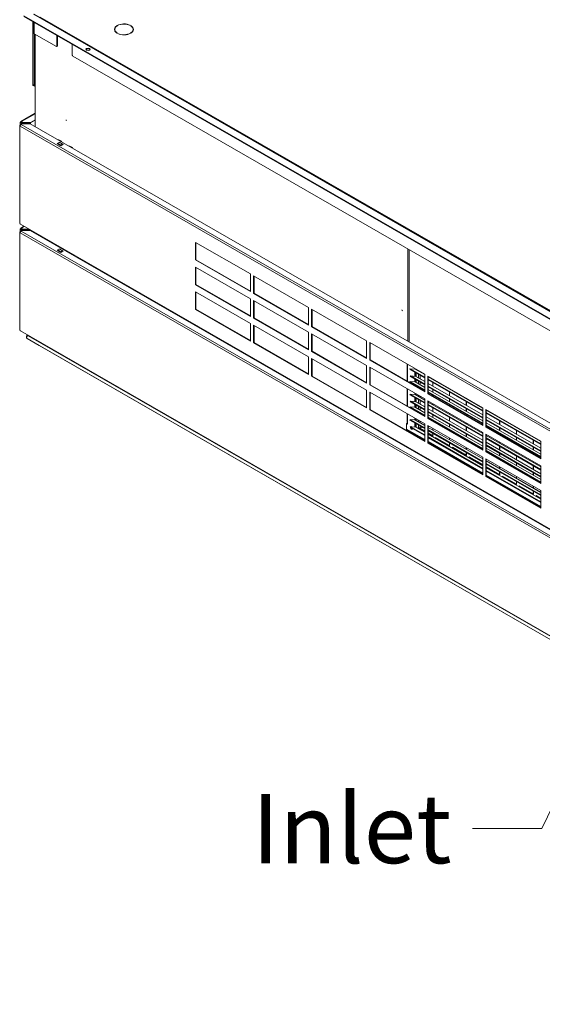
# Model space of a CAD drawing. Units: millimetres. Extents: x 159 to 5491, y 203 to 3815.
# Drawn here: x 203 to 562, y 205 to 881 of the extents above; entities that cross this region are included whole.
import ezdxf

# ---------------------------------------------------------------- set-up
doc = ezdxf.new("R2010")
doc.units = ezdxf.units.MM
doc.header["$LTSCALE"] = 19
for name, color, linetype, lineweight in [('AM - Tekst', 7, 'Continuous', 15), ('Visible (Drawing)', 7, 'Continuous', 5), ('Visible Narrow (ISO)', 7, 'Continuous', 5)]:
    doc.layers.add(name, color=color, linetype=linetype, lineweight=lineweight)
doc.styles.add('Note Text (ISO)', font='arial.ttf')
doc.dimstyles.new('Default - Method 1b (ISO)$7', dxfattribs={"dimscale": 19, "dimtxt": 2.5, "dimasz": 2.5, "dimexe": 3.175, "dimexo": 0, "dimgap": 0.762, "dimtad": 1, "dimtoh": 1, "dimrnd": 1e-08, "dimtxsty": 'Note Text (ISO)', "dimcen": 0.09, "dimdle": 10, "dimclrd": 256, "dimclre": 256, "dimclrt": 256, "dimazin": 2, "dimtfac": 1.4, "dimtmove": 0, "dimatfit": 3, "dimfxl": 1, "dimtolj": 1, "dimlwd": -1, "dimlwe": -1, "dimarcsym": 0})

msp = doc.modelspace()

# ---------------------------------------------------------------- linework, layer by layer
at = {"layer": 'Visible (Drawing)'}
for p, q in [((205.575, 884.062), (999.081, 427.112)), ((205.575, 883.577), (999.081, 426.627)), ((211.662, 880.071), (211.662, 836.844)), ((212.154, 879.788), (212.154, 872.284)), ((212.675, 885.208), (1001.563, 430.918)), ((1001.054, 431.64), (216.785, 883.271)), ((278.581, 877.606), (278.454, 877.533)), ((279.081, 877.168), (279.207, 877.241)), ((279.207, 877.081), (279.207, 877.241)), ((212.502, 836.361), (212.502, 871.8)), ((227.826, 862.975), (212.502, 871.8)), ((213.216, 807.916), (213.216, 871.389)), ((228.246, 863.219), (228.246, 870.521)), ((228.666, 870.279), (228.666, 863.461)), ((269.488, 872.37), (269.362, 872.297)), ((269.995, 871.937), (270.122, 872.009)), ((270.122, 871.875), (270.122, 872.009)), ((228.543, 863.188), (228.123, 862.946)), ((238.742, 864.477), (238.742, 857.175)), ((601.068, 648.04), (239.162, 856.448)), ((211.91, 836.299), (212.749, 835.815)), ((203.325, 811.465), (213.216, 817.161)), ((213.216, 812.751), (210.016, 810.908)), ((213.216, 812.387), (210.016, 810.544)), ((202.669, 808.638), (202.669, 741.65)), ((202.879, 808.969), (202.879, 810.693)), ((203.455, 810.875), (203.14, 811.056)), ((203.559, 809.366), (204.45, 809.879)), ((204.66, 810.908), (203.769, 811.421)), ((203.769, 811.057), (204.66, 810.544)), ((210.016, 810.437), (203.769, 810.437)), ((203.769, 810.18), (210.016, 810.18)), ((204.45, 809.879), (209.806, 809.879)), ((210.016, 810.908), (204.66, 810.908)), ((204.66, 810.544), (204.66, 810.908)), ((204.66, 810.544), (210.016, 810.544)), ((209.806, 809.879), (1001.735, 353.838)), ((210.016, 810.544), (210.016, 810.908)), ((210.016, 810.18), (210.016, 810.437)), ((210.016, 810.18), (210.016, 809.758)), ((228.885, 798.893), (229.59, 799.002)), ((231.269, 798.035), (229.59, 799.002)), ((228.33, 796.311), (230.01, 797.278)), ((230.849, 794.86), (228.33, 796.311)), ((228.673, 796.266), (228.625, 796.141)), ((229.905, 797.097), (228.855, 796.492)), ((230.01, 797.125), (230.01, 797.278)), ((230.01, 797.278), (232.529, 795.827)), ((230.053, 797.111), (232.152, 795.903)), ((231.269, 798.035), (230.564, 797.925)), ((230.724, 794.932), (230.773, 795.057)), ((232.529, 795.827), (230.849, 794.86)), ((230.954, 795.284), (232.004, 795.888)), ((231.269, 797.519), (231.269, 798.035)), ((232.186, 795.871), (232.306, 795.699)), ((237.147, 794.65), (236.442, 794.541)), ((237.147, 794.65), (238.826, 793.683)), ((238.121, 793.574), (238.826, 793.683)), ((238.826, 793.683), (238.826, 793.168)), ((203.115, 740.879), (1000.4, 281.753)), ((203.455, 737.576), (203.14, 737.758)), ((203.325, 738.167), (205.575, 739.462)), ((204.66, 737.61), (203.769, 738.123)), ((203.769, 737.759), (204.66, 737.246)), ((208.791, 737.61), (204.66, 737.61)), ((204.66, 737.246), (204.66, 737.61)), ((202.669, 735.34), (202.669, 668.352)), ((202.879, 735.671), (202.879, 737.395)), ((203.559, 736.068), (204.45, 736.581)), ((209.61, 737.139), (203.769, 737.139)), ((203.769, 736.882), (210.016, 736.882)), ((204.45, 736.581), (209.806, 736.581)), ((204.66, 737.246), (209.423, 737.246)), ((209.806, 736.581), (1001.735, 280.539)), ((210.016, 736.882), (210.016, 736.905)), ((210.016, 736.882), (210.016, 736.46)), ((213.216, 734.617), (213.216, 735.062)), ((228.885, 725.594), (229.493, 725.689)), ((231.172, 724.722), (230.564, 724.627)), ((231.269, 724.221), (231.269, 724.666)), ((323.425, 716.315), (323.425, 728.45)), ((323.425, 728.45), (361.211, 706.691)), ((323.74, 728.269), (323.74, 716.496)), ((228.33, 723.012), (230.01, 723.979)), ((230.849, 721.562), (228.33, 723.012)), ((228.673, 722.968), (228.625, 722.843)), ((229.905, 723.799), (228.855, 723.194)), ((230.01, 723.827), (230.01, 723.979)), ((230.01, 723.979), (232.529, 722.529)), ((230.053, 723.813), (232.152, 722.604)), ((230.724, 721.634), (230.773, 721.759)), ((232.529, 722.529), (230.849, 721.562)), ((230.954, 721.985), (232.004, 722.59)), ((232.186, 722.573), (232.306, 722.401)), ((237.05, 721.337), (236.442, 721.242)), ((238.121, 720.275), (238.729, 720.37)), ((238.826, 720.314), (238.826, 719.869)), ((470.161, 659.951), (470.161, 723.424)), ((323.425, 716.315), (323.74, 716.496)), ((361.211, 694.555), (323.425, 716.315)), ((323.425, 699.325), (323.425, 711.461)), ((323.425, 711.461), (361.211, 689.701)), ((323.74, 716.496), (361.211, 694.918)), ((323.74, 711.279), (323.74, 699.507)), ((361.211, 706.691), (361.211, 694.555)), ((363.31, 693.346), (363.31, 705.482)), ((363.31, 705.482), (401.096, 683.722)), ((363.625, 705.301), (363.625, 693.528)), ((323.425, 699.325), (323.74, 699.507)), ((361.211, 677.566), (323.425, 699.325)), ((323.74, 699.507), (361.211, 677.928)), ((323.425, 682.336), (323.425, 694.471)), ((323.425, 694.471), (361.211, 672.711)), ((323.74, 694.29), (323.74, 682.517)), ((363.31, 693.346), (363.625, 693.528)), ((401.096, 671.587), (363.31, 693.346)), ((363.625, 693.528), (401.096, 671.95)), ((361.211, 689.701), (361.211, 677.566)), ((363.31, 676.357), (363.31, 688.492)), ((363.31, 688.492), (401.096, 666.733)), ((363.625, 688.311), (363.625, 676.538)), ((401.096, 683.722), (401.096, 671.587)), ((323.425, 682.336), (323.74, 682.517)), ((361.211, 660.576), (323.425, 682.336)), ((323.74, 682.517), (361.211, 660.939)), ((403.196, 670.378), (403.196, 682.514)), ((403.196, 682.514), (440.982, 660.754)), ((403.51, 682.332), (403.51, 670.559)), ((361.211, 672.711), (361.211, 660.576)), ((363.31, 676.357), (363.625, 676.538)), ((401.096, 654.597), (363.31, 676.357)), ((363.31, 659.367), (363.31, 671.503)), ((363.31, 671.503), (401.096, 649.743)), ((363.625, 676.538), (401.096, 654.96)), ((363.625, 671.321), (363.625, 659.548)), ((403.196, 670.378), (403.51, 670.559)), ((440.982, 648.619), (403.196, 670.378)), ((403.51, 670.559), (440.982, 648.981)), ((203.115, 667.58), (1000.4, 208.455)), ((207.277, 663.7), (207.277, 663.045)), ((207.647, 664.316), (208.215, 664.643)), ((208.536, 664.429), (208.588, 664.429)), ((208.536, 664.429), (208.536, 664.258)), ((208.536, 664.258), (208.885, 664.258)), ((401.096, 666.733), (401.096, 654.597)), ((403.196, 653.388), (403.196, 665.524)), ((403.196, 665.524), (440.982, 643.764)), ((403.51, 665.343), (403.51, 653.57)), ((216.042, 657.575), (207.645, 662.43)), ((207.645, 662.43), (216.042, 657.575)), ((1002.289, 204.806), (216.044, 657.574)), ((363.31, 659.367), (363.625, 659.548)), ((401.096, 637.608), (363.31, 659.367)), ((363.625, 659.548), (401.096, 637.97)), ((440.982, 660.754), (440.982, 648.619)), ((443.081, 647.41), (443.081, 659.545)), ((443.081, 659.545), (480.867, 637.786)), ((443.396, 659.364), (443.396, 647.591)), ((401.096, 649.743), (401.096, 637.608)), ((403.196, 653.388), (403.51, 653.57)), ((440.982, 631.629), (403.196, 653.388)), ((403.51, 653.57), (440.982, 631.992)), ((403.196, 636.399), (403.196, 648.534)), ((403.196, 648.534), (440.982, 626.775)), ((403.51, 648.353), (403.51, 636.58)), ((440.982, 643.764), (440.982, 631.629)), ((443.081, 647.41), (443.396, 647.591)), ((480.867, 625.65), (443.081, 647.41)), ((443.396, 647.591), (480.867, 626.013)), ((468.789, 632.968), (468.789, 644.741)), ((403.196, 636.399), (403.51, 636.58)), ((440.982, 614.639), (403.196, 636.399)), ((403.51, 636.58), (440.982, 615.002)), ((443.081, 630.42), (443.081, 642.556)), ((443.081, 642.556), (480.867, 620.796)), ((443.396, 642.374), (443.396, 630.601)), ((470.863, 641.62), (470.706, 641.214)), ((480.867, 635.363), (470.706, 641.214)), ((474.275, 641.307), (470.863, 641.62)), ((470.863, 641.62), (480.867, 635.859)), ((471.079, 636.682), (470.921, 636.276)), ((480.867, 630.548), (470.921, 636.276)), ((474.8, 636.34), (471.079, 636.682)), ((471.079, 636.682), (480.867, 631.045)), ((473.96, 641.336), (473.96, 641.589)), ((473.96, 641.589), (474.149, 641.48)), ((474.149, 641.48), (474.149, 641.654)), ((474.149, 641.48), (474.3, 641.567)), ((474.149, 636.4), (474.149, 639.231)), ((474.275, 641.553), (474.275, 641.307)), ((474.405, 641.267), (480.867, 637.546)), ((474.464, 639.05), (474.464, 636.371)), ((474.485, 636.369), (474.485, 636.622)), ((474.485, 636.622), (474.674, 636.513)), ((474.674, 641.112), (474.674, 641.352)), ((474.674, 636.513), (474.674, 638.929)), ((474.674, 636.513), (474.989, 636.695)), ((474.8, 636.586), (474.8, 636.34)), ((474.93, 636.3), (480.867, 632.881)), ((474.989, 641.17), (474.989, 640.931)), ((474.989, 638.748), (474.989, 636.695)), ((480.867, 637.786), (480.867, 625.65)), ((482.966, 624.441), (482.966, 636.577)), ((482.966, 636.577), (520.752, 614.817)), ((483.281, 636.395), (483.281, 624.623)), ((483.281, 636.156), (520.752, 614.578)), ((443.081, 630.42), (443.396, 630.601)), ((480.867, 608.661), (443.081, 630.42)), ((443.396, 630.601), (480.867, 609.023)), ((470.863, 632.883), (470.706, 632.477)), ((480.867, 626.625), (470.706, 632.477)), ((474.275, 632.57), (470.863, 632.883)), ((470.863, 632.883), (480.867, 627.122)), ((473.96, 632.599), (473.96, 632.852)), ((473.96, 632.852), (474.149, 632.743)), ((474.149, 632.743), (474.149, 634.417)), ((474.149, 632.743), (474.464, 632.924)), ((474.149, 629.881), (474.149, 630.494)), ((474.275, 632.815), (474.275, 632.57)), ((474.405, 632.53), (480.867, 628.809)), ((474.464, 634.235), (474.464, 632.924)), ((474.464, 630.312), (474.464, 629.7)), ((474.674, 632.375), (474.674, 634.115)), ((474.674, 629.579), (474.674, 630.191)), ((474.989, 633.933), (474.989, 632.193)), ((474.989, 630.01), (474.989, 629.398)), ((483.281, 634.469), (520.752, 612.891)), ((520.752, 612.394), (483.281, 633.973)), ((483.281, 631.491), (520.752, 609.913)), ((483.281, 629.655), (520.752, 608.077)), ((486.535, 634.522), (486.535, 634.282)), ((486.535, 632.099), (486.535, 629.617)), ((440.982, 626.775), (440.982, 614.639)), ((443.081, 613.43), (443.081, 625.566)), ((443.081, 625.566), (480.867, 603.806)), ((443.396, 625.385), (443.396, 613.612)), ((468.789, 615.978), (468.789, 627.751)), ((470.863, 624.145), (470.706, 623.739)), ((480.867, 617.888), (470.706, 623.739)), ((474.275, 623.832), (470.863, 624.145)), ((470.863, 624.145), (480.867, 618.384)), ((473.96, 623.861), (473.96, 624.114)), ((473.96, 624.114), (474.149, 624.005)), ((474.149, 624.005), (474.149, 624.664)), ((474.149, 624.005), (474.464, 624.187)), ((474.275, 624.078), (474.275, 623.832)), ((474.405, 623.792), (480.867, 620.071)), ((474.464, 624.483), (474.464, 624.187)), ((474.674, 623.637), (474.674, 624.362)), ((474.989, 624.181), (474.989, 623.456)), ((482.966, 624.441), (483.281, 624.623)), ((520.752, 602.682), (482.966, 624.441)), ((520.752, 607.58), (483.281, 629.158)), ((483.281, 627.418), (520.752, 605.84)), ((483.281, 625.732), (520.752, 604.153)), ((520.752, 603.657), (483.281, 625.235)), ((483.281, 624.623), (520.752, 603.044)), ((486.535, 627.284), (486.535, 625.545)), ((486.535, 623.361), (486.535, 622.749)), ((497.871, 627.754), (497.871, 627.994)), ((497.871, 623.09), (497.871, 625.571)), ((498.039, 627.897), (498.039, 627.658)), ((498.039, 625.474), (498.039, 622.993)), ((471.079, 619.206), (470.921, 618.801)), ((480.867, 613.073), (470.921, 618.801)), ((474.8, 618.865), (471.079, 619.206)), ((471.079, 619.206), (480.867, 613.57)), ((474.149, 618.925), (474.149, 621.756)), ((474.149, 615.268), (474.149, 616.942)), ((474.464, 621.575), (474.464, 618.896)), ((474.464, 616.76), (474.464, 615.449)), ((474.485, 618.894), (474.485, 619.147)), ((474.485, 619.147), (474.674, 619.038)), ((474.674, 619.038), (474.674, 621.454)), ((474.674, 619.038), (474.989, 619.22)), ((474.674, 614.9), (474.674, 616.639)), ((474.8, 619.111), (474.8, 618.865)), ((474.93, 618.825), (480.867, 615.406)), ((474.989, 621.272), (474.989, 619.22)), ((474.989, 616.458), (474.989, 614.718)), ((480.867, 620.796), (480.867, 608.661)), ((482.966, 607.452), (482.966, 619.587)), ((482.966, 619.587), (520.752, 597.828)), ((483.281, 619.406), (483.281, 607.633)), ((483.281, 618.681), (520.752, 597.103)), ((483.281, 616.994), (520.752, 595.416)), ((520.752, 594.919), (483.281, 616.497)), ((486.535, 617.532), (486.535, 616.807)), ((497.871, 619.017), (497.871, 620.757)), ((497.871, 616.221), (497.871, 616.833)), ((498.039, 620.66), (498.039, 618.92)), ((498.039, 616.737), (498.039, 616.124)), ((509.374, 621.13), (509.374, 621.369)), ((509.374, 616.465), (509.374, 618.946)), ((509.542, 621.273), (509.542, 621.033)), ((509.542, 618.85), (509.542, 616.368)), ((443.081, 613.43), (443.396, 613.612)), ((480.867, 591.671), (443.081, 613.43)), ((443.396, 613.612), (480.867, 592.034)), ((468.789, 604.362), (468.789, 610.762)), ((470.863, 615.408), (470.706, 615.002)), ((480.867, 609.15), (470.706, 615.002)), ((474.275, 615.095), (470.863, 615.408)), ((470.863, 615.408), (480.867, 609.647)), ((473.96, 615.124), (473.96, 615.377)), ((473.96, 615.377), (474.149, 615.268)), ((474.149, 615.268), (474.464, 615.449)), ((474.149, 612.892), (474.149, 613.018)), ((474.275, 615.34), (474.275, 615.095)), ((474.405, 615.055), (480.867, 611.333)), ((474.464, 612.837), (474.464, 612.71)), ((474.674, 612.589), (474.674, 612.716)), ((474.989, 612.535), (474.989, 612.408)), ((483.281, 614.016), (520.752, 592.438)), ((483.281, 612.18), (520.752, 590.602)), ((520.752, 590.105), (483.281, 611.683)), ((483.281, 609.943), (520.752, 588.365)), ((486.535, 614.624), (486.535, 612.142)), ((486.535, 609.809), (486.535, 608.07)), ((497.871, 610.279), (497.871, 611.004)), ((498.039, 610.908), (498.039, 610.182)), ((509.374, 612.392), (509.374, 614.132)), ((509.374, 609.596), (509.374, 610.209)), ((509.542, 614.035), (509.542, 612.295)), ((509.542, 610.112), (509.542, 609.5)), ((520.752, 614.817), (520.752, 602.682)), ((522.851, 601.473), (522.851, 613.608)), ((522.851, 613.608), (560.637, 591.849)), ((523.166, 613.427), (523.166, 601.654)), ((523.166, 613.187), (560.637, 591.609)), ((523.166, 611.501), (560.637, 589.923)), ((560.637, 589.426), (523.166, 611.004)), ((468.481, 603.998), (468.796, 604.179)), ((469.164, 603.605), (468.481, 603.998)), ((468.481, 599.993), (468.481, 603.998)), ((468.796, 604.179), (469.164, 603.968)), ((469.006, 604.06), (469.164, 603.969)), ((469.164, 603.969), (469.164, 603.605)), ((470.863, 606.67), (470.706, 606.264)), ((480.867, 600.413), (470.706, 606.264)), ((470.863, 606.67), (480.867, 600.909)), ((474.275, 606.357), (470.863, 606.67)), ((473.96, 606.386), (473.96, 606.639)), ((473.96, 606.639), (474.149, 606.53)), ((474.149, 606.53), (474.149, 607.675)), ((474.149, 606.53), (474.464, 606.712)), ((474.149, 601.45), (474.149, 604.281)), ((474.275, 606.603), (474.275, 606.357)), ((474.405, 606.317), (480.867, 602.596)), ((474.464, 607.493), (474.464, 606.712)), ((474.464, 604.1), (474.464, 601.421)), ((474.674, 606.162), (474.674, 607.372)), ((474.674, 601.563), (474.674, 603.979)), ((474.989, 607.191), (474.989, 605.981)), ((474.989, 603.797), (474.989, 601.745)), ((480.867, 603.806), (480.867, 591.671)), ((482.966, 607.452), (483.281, 607.633)), ((520.752, 585.692), (482.966, 607.452)), ((482.966, 590.462), (482.966, 602.597)), ((482.966, 602.597), (520.752, 580.838)), ((483.281, 608.257), (520.752, 586.678)), ((520.752, 586.182), (483.281, 607.76)), ((483.281, 607.633), (520.752, 586.055)), ((483.281, 602.416), (483.281, 590.643)), ((486.535, 605.886), (486.535, 605.759)), ((497.871, 605.614), (497.871, 608.096)), ((497.871, 601.542), (497.871, 603.282)), ((498.039, 607.999), (498.039, 605.518)), ((498.039, 603.185), (498.039, 601.445)), ((509.374, 603.655), (509.374, 604.38)), ((509.542, 604.283), (509.542, 603.558)), ((523.166, 608.523), (560.637, 586.945)), ((523.166, 606.686), (560.637, 585.108)), ((560.637, 584.612), (523.166, 606.19)), ((523.166, 604.45), (560.637, 582.872)), ((523.166, 602.763), (560.637, 581.185)), ((560.637, 580.688), (523.166, 602.267)), ((532.382, 607.881), (532.382, 608.12)), ((532.382, 603.216), (532.382, 605.697)), ((532.55, 608.023), (532.55, 607.784)), ((532.55, 605.601), (532.55, 603.119)), ((480.867, 592.609), (468.636, 599.652)), ((470.161, 598.199), (470.161, 598.774)), ((471.079, 601.731), (470.921, 601.325)), ((480.867, 595.598), (470.921, 601.325)), ((471.079, 601.731), (480.867, 596.095)), ((474.8, 601.39), (471.079, 601.731)), ((474.485, 601.419), (474.485, 601.672)), ((474.485, 601.672), (474.674, 601.563)), ((474.674, 601.563), (474.989, 601.745)), ((474.8, 601.636), (474.8, 601.39)), ((474.93, 601.35), (480.867, 597.931)), ((476.352, 601.233), (476.562, 601.112)), ((476.352, 600.747), (476.352, 601.233)), ((476.352, 600.747), (476.772, 600.989)), ((477.405, 600.141), (476.352, 600.747)), ((476.772, 601.016), (476.772, 600.989)), ((476.772, 600.989), (477.572, 600.528)), ((477.825, 600.674), (477.405, 600.432)), ((480.867, 598.439), (477.405, 600.432)), ((477.405, 600.432), (477.405, 600.141)), ((477.709, 600.935), (479.484, 601.209)), ((477.825, 600.674), (480.867, 598.922)), ((483.281, 601.795), (484.132, 601.926)), ((483.281, 601.206), (520.752, 579.628)), ((483.281, 599.519), (520.752, 577.941)), ((520.752, 577.444), (483.281, 599.022)), ((483.281, 597.532), (486.535, 595.658)), ((486.535, 595.175), (483.281, 597.048)), ((483.281, 596.541), (520.752, 574.963)), ((486.535, 600.542), (486.535, 599.332)), ((486.535, 597.149), (486.535, 595.175)), ((497.871, 599.231), (497.871, 599.358)), ((498.039, 599.262), (498.039, 599.135)), ((509.374, 598.99), (509.374, 601.471)), ((509.374, 594.917), (509.374, 596.657)), ((509.542, 601.375), (509.542, 598.893)), ((509.542, 596.56), (509.542, 594.82)), ((520.752, 597.828), (520.752, 585.692)), ((522.851, 601.473), (523.166, 601.654)), ((560.637, 579.713), (522.851, 601.473)), ((522.851, 584.483), (522.851, 596.619)), ((522.851, 596.619), (560.637, 574.859)), ((523.166, 601.654), (560.637, 580.076)), ((523.166, 596.437), (523.166, 584.665)), ((523.166, 595.712), (560.637, 574.134)), ((532.382, 599.143), (532.382, 600.883)), ((532.382, 596.347), (532.382, 596.96)), ((532.55, 600.786), (532.55, 599.046)), ((532.55, 596.863), (532.55, 596.251)), ((543.886, 601.256), (543.886, 601.496)), ((543.886, 596.591), (543.886, 599.073)), ((544.053, 601.399), (544.053, 601.159)), ((544.053, 598.976), (544.053, 596.495)), ((482.966, 590.462), (483.281, 590.643)), ((520.752, 568.702), (482.966, 590.462)), ((483.281, 594.705), (520.752, 573.126)), ((520.752, 572.63), (483.281, 594.208)), ((520.752, 569.641), (483.281, 591.219)), ((483.281, 590.643), (520.752, 569.065)), ((488.382, 594.111), (488.382, 594.305)), ((488.382, 594.305), (497.871, 588.841)), ((488.382, 594.111), (488.551, 594.208)), ((498.039, 588.55), (488.382, 594.111)), ((497.871, 592.804), (497.871, 594.015)), ((497.871, 588.841), (497.871, 590.621)), ((497.871, 588.841), (498.039, 588.938)), ((498.039, 593.918), (498.039, 592.707)), ((498.039, 590.524), (498.039, 588.55)), ((509.374, 592.607), (509.374, 592.734)), ((509.542, 592.637), (509.542, 592.51)), ((523.166, 594.026), (560.637, 572.448)), ((560.637, 571.951), (523.166, 593.529)), ((523.166, 591.048), (560.637, 569.469)), ((523.166, 589.211), (560.637, 567.633)), ((560.637, 567.137), (523.166, 588.715)), ((532.382, 590.405), (532.382, 591.131)), ((532.55, 591.034), (532.55, 590.309)), ((543.886, 592.518), (543.886, 594.258)), ((543.886, 589.723), (543.886, 590.335)), ((544.053, 594.162), (544.053, 592.422)), ((544.053, 590.238), (544.053, 589.626)), ((555.389, 594.631), (555.389, 594.871)), ((555.389, 589.967), (555.389, 592.448)), ((555.557, 594.774), (555.557, 594.535)), ((555.557, 592.351), (555.557, 589.87)), ((560.637, 591.849), (560.637, 579.713)), ((470.161, 586.653), (470.161, 587.097)), ((499.886, 587.486), (499.886, 587.681)), ((499.886, 587.681), (509.374, 582.216)), ((499.886, 587.486), (500.054, 587.583)), ((509.542, 581.926), (499.886, 587.486)), ((509.374, 586.18), (509.374, 587.39)), ((509.374, 582.216), (509.374, 583.996)), ((509.374, 582.216), (509.542, 582.313)), ((509.542, 587.293), (509.542, 586.083)), ((509.542, 583.9), (509.542, 581.926)), ((522.851, 584.483), (523.166, 584.665)), ((560.637, 562.724), (522.851, 584.483)), ((523.166, 586.975), (560.637, 565.397)), ((523.166, 585.288), (560.637, 563.71)), ((560.637, 563.213), (523.166, 584.792)), ((523.166, 584.665), (560.637, 563.086)), ((532.382, 585.741), (532.382, 588.222)), ((532.382, 581.668), (532.382, 583.408)), ((532.55, 588.125), (532.55, 585.644)), ((532.55, 583.311), (532.55, 581.571)), ((543.886, 583.781), (543.886, 584.506)), ((544.053, 584.409), (544.053, 583.684)), ((555.389, 585.894), (555.389, 587.634)), ((555.389, 583.098), (555.389, 583.711)), ((555.557, 587.537), (555.557, 585.797)), ((555.557, 583.614), (555.557, 583.002)), ((511.39, 580.862), (511.39, 581.056)), ((511.39, 581.056), (520.752, 575.664)), ((511.39, 580.862), (511.558, 580.959)), ((520.752, 575.47), (511.39, 580.862)), ((520.752, 580.838), (520.752, 568.702)), ((522.851, 567.494), (522.851, 579.629)), ((522.851, 579.629), (560.637, 557.87)), ((523.166, 579.448), (523.166, 567.675)), ((523.166, 578.237), (560.637, 556.659)), ((523.166, 576.551), (560.637, 554.972)), ((560.637, 554.476), (523.166, 576.054)), ((532.382, 579.358), (532.382, 579.485)), ((532.55, 579.388), (532.55, 579.261)), ((543.886, 579.116), (543.886, 581.598)), ((543.886, 575.043), (543.886, 576.783)), ((544.053, 581.501), (544.053, 579.02)), ((544.053, 576.687), (544.053, 574.947)), ((555.389, 577.156), (555.389, 577.881)), ((555.557, 577.785), (555.557, 577.06)), ((523.166, 574.274), (532.382, 568.967)), ((532.55, 568.676), (523.166, 574.08)), ((523.166, 573.573), (560.637, 551.994)), ((523.166, 571.736), (560.637, 550.158)), ((560.637, 549.661), (523.166, 571.24)), ((532.382, 572.93), (532.382, 574.141)), ((532.382, 568.967), (532.382, 570.747)), ((532.382, 568.967), (532.55, 569.064)), ((532.55, 574.044), (532.55, 572.834)), ((532.55, 570.65), (532.55, 568.676)), ((543.886, 572.733), (543.886, 572.86)), ((544.053, 572.763), (544.053, 572.636)), ((555.389, 572.492), (555.389, 574.973)), ((555.389, 568.419), (555.389, 570.159)), ((555.557, 574.876), (555.557, 572.395)), ((555.557, 570.062), (555.557, 568.322)), ((560.637, 574.859), (560.637, 562.724)), ((522.851, 567.494), (523.166, 567.675)), ((560.637, 545.734), (522.851, 567.494)), ((560.637, 546.672), (523.166, 568.25)), ((523.166, 567.675), (560.637, 546.097)), ((534.397, 567.613), (534.397, 567.807)), ((534.397, 567.807), (543.886, 562.343)), ((534.397, 567.613), (534.566, 567.71)), ((544.053, 562.052), (534.397, 567.613)), ((543.886, 566.306), (543.886, 567.516)), ((543.886, 562.343), (543.886, 564.123)), ((543.886, 562.343), (544.053, 562.439)), ((544.053, 567.42), (544.053, 566.209)), ((544.053, 564.026), (544.053, 562.052)), ((555.389, 566.109), (555.389, 566.236)), ((555.557, 566.139), (555.557, 566.012)), ((545.901, 560.988), (545.901, 561.182)), ((545.901, 561.182), (555.389, 555.718)), ((545.901, 560.988), (546.069, 561.085)), ((555.557, 555.427), (545.901, 560.988)), ((555.389, 559.681), (555.389, 560.892)), ((555.389, 555.718), (555.389, 557.498)), ((555.389, 555.718), (555.557, 555.815)), ((555.557, 560.795), (555.557, 559.585)), ((555.557, 557.401), (555.557, 555.427)), ((560.637, 557.87), (560.637, 545.734)), ((557.405, 554.364), (557.405, 554.558)), ((557.405, 554.558), (560.637, 552.696)), ((557.405, 554.364), (557.573, 554.461)), ((560.637, 552.502), (557.405, 554.364))]:
    msp.add_line(p, q, dxfattribs=at)
for centre, major_axis, ratio, start_param, end_param in [((274.261, 874.785), (-6.531, 0), 0.5758617, 3.9897917, 7.0057826), ((274.261, 874.785), (-6.353, 0), 0.5758617, 3.9915549, 7.0040194), ((274.261, 874.785), (6.531, 0), 0.5758617, 4.0006615, 6.9949128), ((274.261, 874.785), (6.353, 0), 0.5758617, 4.0027309, 6.9928434), ((213.342, 872.284), (-1.187, 0), 0.5758617, 0, 0.7853982), ((227.826, 863.461), (0.296, -0.515), 0.5780931, 5.4997209, 7.0705172), ((228.246, 863.703), (0.296, -0.515), 0.5780931, 0, 0.7873319), ((249.658, 860.608), (1.484, 0), 0.5758617, 0.2878994, 2.8536933), ((239.162, 856.933), (-0.296, 0.515), 0.5780931, 0.7873319, 2.3581282), ((212.502, 837.328), (-0.593, -1.029), 0.5780931, 5.4958534, 6.2831853), ((213.342, 836.844), (-0.593, -1.029), 0.5780931, 5.4958534, 6.9160815), ((235.258, 813.079), (-0.533, -0.926), 0.5780931, 5.4187254, 6.5361144), ((203.559, 808.638), (-0.891, 0), 0.5758617, 5.0372263, 7.0685835), ((203.769, 810.693), (-0.891, 0), 0.5758617, 5.4977871, 7.8539816), ((203.559, 808.638), (-0.444, -0.772), 0.5780931, 3.9250571, 5.4958534), ((203.769, 810.693), (-0.444, 0.772), 0.5780931, 5.4997209, 7.0705172), ((203.769, 810.693), (-0.445, 0), 0.5758617, 5.4977871, 7.8539816), ((203.769, 810.693), (-0.222, 0.386), 0.5780931, 5.4997209, 7.0705172), ((228.855, 796.25), (-0.148, -0.257), 0.5780931, 3.9250571, 4.9722547), ((229.905, 796.854), (0.148, 0.257), 0.5780931, 0, 0.7834645), ((230.954, 795.041), (0.148, 0.257), 0.5780931, 0.7834645, 1.830662), ((232.004, 795.645), (0.148, 0.257), 0.5780931, 6.0194522, 7.0666498), ((203.559, 741.65), (-0.891, 0), 0.5758617, 0, 0.7853982), ((203.769, 737.395), (-0.891, 0), 0.5758617, 5.4977871, 7.8539816), ((203.559, 741.65), (-0.444, -0.772), 0.5780931, 5.4958534, 6.2831853), ((203.769, 737.395), (-0.444, 0.772), 0.5780931, 5.4997209, 7.0705172), ((203.769, 737.395), (-0.445, 0), 0.5758617, 5.4977871, 7.8539816), ((203.769, 737.395), (-0.222, 0.386), 0.5780931, 5.4997209, 7.0705172), ((203.559, 735.34), (-0.891, 0), 0.5758617, 5.0372263, 7.0685835), ((203.559, 735.34), (-0.444, -0.772), 0.5780931, 3.9250571, 5.4958534), ((228.855, 722.951), (-0.148, -0.257), 0.5780931, 3.9250571, 4.9722547), ((229.905, 723.556), (0.148, 0.257), 0.5780931, 0, 0.7834645), ((230.954, 721.743), (0.148, 0.257), 0.5780931, 0.7834645, 1.830662), ((232.004, 722.347), (0.148, 0.257), 0.5780931, 6.0194522, 7.0666498), ((465.962, 681.954), (0.519, -0.9), 0.5780931, 4.242052, 5.182726), ((203.559, 668.352), (-0.891, 0), 0.5758617, 0, 0.7853982), ((203.559, 668.352), (-0.444, -0.772), 0.5780931, 5.4958534, 6.2831853), ((473.96, 640.495), (0.444, 0.772), 0.5780931, 0, 0.2598657), ((474.485, 635.529), (0.444, 0.772), 0.5780931, 0, 0.2598657), ((473.96, 631.758), (0.444, 0.772), 0.5780931, 0, 0.2598657), ((473.96, 623.02), (0.444, 0.772), 0.5780931, 0, 0.2598657), ((474.485, 618.053), (0.444, 0.772), 0.5780931, 0, 0.2598657), ((473.96, 614.283), (0.444, 0.772), 0.5780931, 0, 0.2598657), ((469.531, 604.362), (-0.742, 0), 0.5758617, 0, 0.7853982), ((473.96, 605.545), (0.444, 0.772), 0.5780931, 0, 0.2598657), ((469.006, 600.296), (-0.37, -0.643), 0.5780931, 5.4958534, 6.2831853), ((471.84, 600.972), (0.519, -0.9), 0.5780931, 4.1367447, 6.862697), ((471.84, 600.972), (-0.519, 0.9), 0.5780931, 5.17236, 6.6202793), ((472.155, 601.153), (-0.519, 0.9), 0.5780931, 0.307274, 0.6359566), ((472.47, 601.706), (0.741, -1.286), 0.5780931, 4.2655499, 4.4030297), ((472.575, 601.395), (-0.741, 1.286), 0.5780931, 0.8512532, 1.0316865), ((472.155, 601.153), (0.519, -0.9), 0.5780931, 4.6146629, 5.9759113), ((472.89, 601.576), (0.741, -1.286), 0.5780931, 4.2311108, 4.3336276), ((472.155, 601.524), (-0.741, 1.286), 0.5780931, 2.1912873, 2.5249691), ((472.26, 596.842), (0.533, -0.926), 0.5780931, 0.9576003, 1.7629292), ((474.485, 600.578), (0.444, 0.772), 0.5780931, 0, 0.2598657), ((477.401, 601.595), (1.188, 0), 0.5758617, 3.9269908, 4.9741884), ((481.119, 591.43), (-0.533, 0.926), 0.5780931, 5.8395578, 6.5177296), ((481.539, 591.671), (0.533, -0.926), 0.5780931, 3.5444838, 3.9572778)]:
    msp.add_ellipse(centre, major_axis=major_axis, ratio=ratio, start_param=start_param, end_param=end_param, dxfattribs=at)
msp.add_ellipse((249.658, 861.094), major_axis=(-1.484, 0), ratio=0.5758617, dxfattribs=at)
for points, knots in [([(207.645, 662.43), (207.319, 662.618), (207.196, 662.99), (207.338, 663.356), (207.482, 663.727), (207.895, 664.075), (208.36, 664.214), (208.418, 664.232), (208.477, 664.246), (208.536, 664.258)], [-0.7853982, -0.7853982, -0.7853982, -0.7853982, 0.3126872, 0.3126872, 0.3126872, 1.4304863, 1.4304863, 1.4304863, 1.5707963, 1.5707963, 1.5707963, 1.5707963]), ([(208.536, 664.258), (208.477, 664.246), (208.418, 664.232), (208.36, 664.214), (207.895, 664.075), (207.482, 663.727), (207.338, 663.356), (207.196, 662.99), (207.319, 662.618), (207.645, 662.43)], [-1.5707963, -1.5707963, -1.5707963, -1.5707963, -1.4304863, -1.4304863, -1.4304863, -0.3126872, -0.3126872, -0.3126872, 0.7853982, 0.7853982, 0.7853982, 0.7853982]), ([(207.28, 663.7), (207.278, 663.801), (207.297, 663.898), (207.338, 663.987), (207.482, 664.303), (207.895, 664.492), (208.36, 664.453), (208.418, 664.448), (208.477, 664.44), (208.536, 664.429)], [0, 0, 0, 0, 0.3126872, 0.3126872, 0.3126872, 1.4304863, 1.4304863, 1.4304863, 1.5707963, 1.5707963, 1.5707963, 1.5707963]), ([(208.536, 664.429), (208.477, 664.44), (208.418, 664.448), (208.36, 664.453), (207.895, 664.492), (207.482, 664.303), (207.338, 663.987), (207.297, 663.898), (207.278, 663.801), (207.28, 663.7)], [-1.5707963, -1.5707963, -1.5707963, -1.5707963, -1.4304863, -1.4304863, -1.4304863, -0.3126872, -0.3126872, -0.3126872, 0, 0, 0, 0])]:
    msp.add_open_spline(points, degree=3, knots=knots, dxfattribs=at)
at = {"layer": 'Visible Narrow (ISO)'}
for p, q in [((1000.97, 430.86), (212.082, 885.15)), ((212.502, 879.587), (212.502, 871.8)), ((228.666, 863.461), (228.246, 863.219)), ((212.502, 836.361), (211.662, 836.844)), ((213.216, 816.861), (203.769, 811.421)), ((1000.215, 349.15), (202.93, 808.276)), ((203.771, 811.057), (203.455, 810.875)), ((203.455, 810.875), (203.455, 810.512)), ((203.559, 809.366), (1000.844, 350.24)), ((203.769, 809.487), (203.769, 810.18)), ((228.673, 796.266), (230.773, 795.057)), ((228.855, 796.492), (230.954, 795.284)), ((229.905, 797.097), (232.004, 795.888)), ((203.771, 737.758), (203.455, 737.576)), ((203.455, 737.576), (203.455, 737.214)), ((205.835, 739.312), (203.769, 738.123)), ((1000.215, 275.851), (202.93, 734.977)), ((203.559, 736.068), (1000.844, 276.942)), ((203.769, 736.189), (203.769, 736.882)), ((228.673, 722.968), (230.773, 721.759)), ((228.855, 723.194), (230.954, 721.985)), ((229.905, 723.799), (232.004, 722.59)), ((469.222, 660.492), (469.222, 723.965)), ((470.128, 659.97), (470.128, 723.443)), ((208.562, 664.444), (208.536, 664.429)), ((208.536, 664.258), (1002.585, 206.995)), ((207.645, 662.43), (1002.288, 204.825)), ((216.042, 657.575), (1002.288, 204.806)), ((469.006, 644.616), (469.006, 632.843)), ((480.867, 637.512), (474.275, 641.307)), ((480.867, 632.847), (474.8, 636.34)), ((476.562, 640.025), (476.562, 640.265)), ((476.562, 635.36), (476.562, 637.842)), ((477.709, 639.604), (477.709, 639.365)), ((477.709, 637.181), (477.709, 634.7)), ((520.752, 614.543), (483.281, 636.121)), ((480.867, 628.774), (474.275, 632.57)), ((476.562, 631.288), (476.562, 633.028)), ((477.709, 632.367), (477.709, 630.627)), ((520.752, 609.878), (483.281, 631.457)), ((469.006, 627.626), (469.006, 615.853)), ((480.867, 620.036), (474.275, 623.832)), ((476.562, 628.492), (476.562, 629.104)), ((476.562, 622.55), (476.562, 623.275)), ((477.709, 628.444), (477.709, 627.831)), ((477.709, 622.615), (477.709, 621.89)), ((520.752, 605.806), (483.281, 627.384)), ((480.867, 615.372), (474.8, 618.865)), ((476.562, 617.885), (476.562, 620.367)), ((477.709, 619.706), (477.709, 617.225)), ((520.752, 597.068), (483.281, 618.646)), ((469.006, 610.636), (469.006, 604.06)), ((480.867, 611.299), (474.275, 615.095)), ((476.562, 613.813), (476.562, 615.552)), ((476.562, 611.502), (476.562, 611.629)), ((477.709, 614.892), (477.709, 613.152)), ((477.709, 610.969), (477.709, 610.842)), ((520.752, 592.403), (483.281, 613.982)), ((520.752, 588.331), (483.281, 609.909)), ((560.637, 591.575), (523.166, 613.153)), ((480.867, 602.561), (474.275, 606.357)), ((476.562, 605.075), (476.562, 606.285)), ((476.562, 601.112), (476.562, 602.892)), ((477.709, 605.625), (477.709, 604.414)), ((477.709, 602.231), (477.709, 600.935)), ((560.637, 586.91), (523.166, 608.488)), ((560.637, 582.837), (523.166, 604.415)), ((468.481, 599.993), (480.867, 592.861)), ((469.222, 598.739), (469.222, 599.315)), ((470.128, 598.218), (470.128, 598.793)), ((480.867, 597.897), (474.8, 601.39)), ((520.752, 579.593), (483.281, 601.171)), ((520.752, 574.928), (483.281, 596.506)), ((560.637, 574.1), (523.166, 595.678)), ((483.281, 591.471), (520.752, 569.893)), ((560.637, 569.435), (523.166, 591.013)), ((469.222, 587.193), (469.222, 587.638)), ((470.128, 586.672), (470.128, 587.116)), ((560.637, 565.362), (523.166, 586.94)), ((560.637, 556.625), (523.166, 578.203)), ((560.637, 551.96), (523.166, 573.538)), ((523.166, 568.502), (560.637, 546.924))]:
    msp.add_line(p, q, dxfattribs=at)

# ---------------------------------------------------------------- texts
at = {"layer": 'AM - Tekst', "insert": (499.316, 349.29), "char_height": 47.5, "width": 131.953, "attachment_point": 3, "style": 'Note Text (ISO)'}
msp.add_mtext('\\fTahoma|b0|i0;{\\H47.5000;Inlet}', dxfattribs=at)

# ---------------------------------------------------------------- leaders
at = {"layer": 'AM - Tekst', "annotation_type": 0, "has_hookline": 1, "hookline_direction": 1, "text_width": 128.91}
msp.add_leader([(653.624, 516.361), (561.294, 325.54), (513.794, 325.54)], dimstyle='Default - Method 1b (ISO)$7', override={"dimtad": 0}, dxfattribs=at)

doc.saveas('drawing.dxf')
